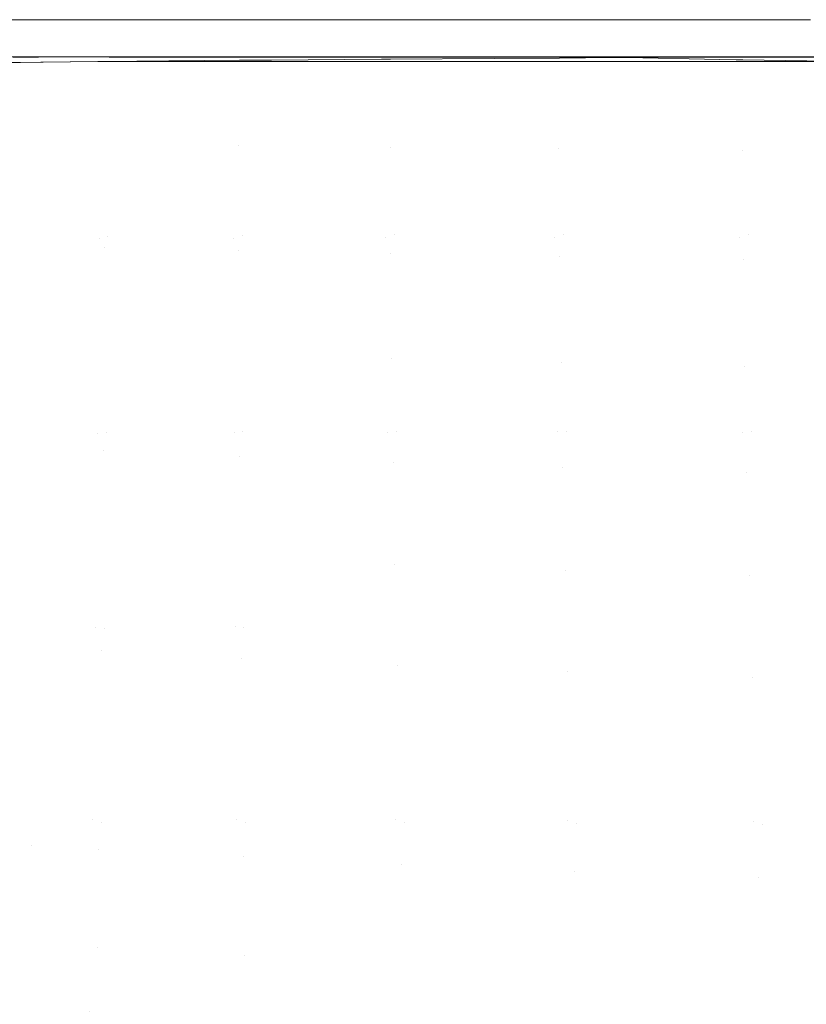
# Model space of a CAD drawing. Units: metres. Extents: x 0.674 to 0.928, y 0.612 to 0.802.
# Drawn here: x 0.738 to 0.77, y 0.723 to 0.762 of the extents above; entities that cross this region are included whole.
import ezdxf

# ---------------------------------------------------------------- set-up
doc = ezdxf.new("R2010")
doc.units = ezdxf.units.M
doc.header["$LTSCALE"] = 2.54
doc.layers.add('Keine', color=7, linetype='Continuous', lineweight=9)

msp = doc.modelspace()

# ---------------------------------------------------------------- linework, layer by layer
at = {"layer": 'Keine', "color": 7, "linetype": 'Continuous', "lineweight": 9}
for points, invisible_edges in [([(0.740506, 0.760725, -0.009445), (0.737037, 0.762225, -0.004), (0.737037, 0.760725, -0.004)], 3), ([(0.740506, 0.760725, -0.009445), (0.740506, 0.762225, -0.009445), (0.737037, 0.762225, -0.004)], 9), ([(0.737037, 0.760725, 0.07), (0.740506, 0.762225, 0.075445), (0.740506, 0.760725, 0.075445)], 3), ([(0.737037, 0.760725, 0.07), (0.737037, 0.762225, 0.07), (0.740506, 0.762225, 0.075445)], 9), ([(0.744436, 0.760725, -0.014566), (0.740506, 0.762225, -0.009445), (0.740506, 0.760725, -0.009445)], 3), ([(0.744436, 0.760725, -0.014566), (0.744436, 0.762225, -0.014566), (0.740506, 0.762225, -0.009445)], 9), ([(0.740506, 0.760725, 0.075445), (0.744436, 0.762225, 0.080566), (0.744436, 0.760725, 0.080566)], 3), ([(0.740506, 0.760725, 0.075445), (0.740506, 0.762225, 0.075445), (0.744436, 0.762225, 0.080566)], 9), ([(0.748797, 0.760725, -0.019326), (0.744436, 0.762225, -0.014566), (0.744436, 0.760725, -0.014566)], 3), ([(0.748797, 0.760725, -0.019326), (0.748797, 0.762225, -0.019326), (0.744436, 0.762225, -0.014566)], 9), ([(0.744436, 0.760725, 0.080566), (0.748797, 0.762225, 0.085326), (0.748797, 0.760725, 0.085326)], 3), ([(0.744436, 0.760725, 0.080566), (0.744436, 0.762225, 0.080566), (0.748797, 0.762225, 0.085326)], 9), ([(0.753557, 0.760725, -0.023687), (0.748797, 0.762225, -0.019326), (0.748797, 0.760725, -0.019326)], 3), ([(0.753557, 0.760725, -0.023687), (0.753557, 0.762225, -0.023687), (0.748797, 0.762225, -0.019326)], 9), ([(0.748797, 0.760725, 0.085326), (0.753557, 0.762225, 0.089687), (0.753557, 0.760725, 0.089687)], 3), ([(0.748797, 0.760725, 0.085326), (0.748797, 0.762225, 0.085326), (0.753557, 0.762225, 0.089687)], 9), ([(0.758678, 0.760725, -0.027617), (0.753557, 0.762225, -0.023687), (0.753557, 0.760725, -0.023687)], 3), ([(0.758678, 0.760725, -0.027617), (0.758678, 0.762225, -0.027617), (0.753557, 0.762225, -0.023687)], 9), ([(0.753557, 0.760725, 0.089687), (0.758678, 0.762225, 0.093617), (0.758678, 0.760725, 0.093617)], 3), ([(0.753557, 0.760725, 0.089687), (0.753557, 0.762225, 0.089687), (0.758678, 0.762225, 0.093617)], 9), ([(0.764123, 0.760725, -0.031086), (0.758678, 0.762225, -0.027617), (0.758678, 0.760725, -0.027617)], 3), ([(0.764123, 0.760725, -0.031086), (0.764123, 0.762225, -0.031086), (0.758678, 0.762225, -0.027617)], 9), ([(0.758678, 0.760725, 0.093617), (0.764123, 0.762225, 0.097086), (0.764123, 0.760725, 0.097086)], 3), ([(0.758678, 0.760725, 0.093617), (0.758678, 0.762225, 0.093617), (0.764123, 0.762225, 0.097086)], 9), ([(0.769849, 0.760725, -0.034067), (0.764123, 0.762225, -0.031086), (0.764123, 0.760725, -0.031086)], 3), ([(0.769849, 0.760725, -0.034067), (0.769849, 0.762225, -0.034067), (0.764123, 0.762225, -0.031086)], 9), ([(0.764123, 0.760725, 0.097086), (0.769849, 0.762225, 0.100067), (0.769849, 0.760725, 0.100067)], 3), ([(0.764123, 0.760725, 0.097086), (0.764123, 0.762225, 0.097086), (0.769849, 0.762225, 0.100067)], 9), ([(0.730628, 0.760725, 0.074885), (0.72734, 0.760725, 0.068779), (0.73559, 0.760725, 0.067372), (0.738427, 0.760725, 0.072306)], 10), ([(0.738427, 0.760725, 0.072306), (0.741844, 0.760725, 0.077281), (0.734347, 0.760725, 0.080581), (0.730628, 0.760725, 0.074885)], 10), ([(0.730882, 0.760725, -0.009309), (0.734533, 0.760725, -0.01484), (0.739689, 0.760725, -0.008247), (0.736494, 0.760725, -0.003042)], 10), ([(0.738314, 0.760725, 0.085696), (0.734347, 0.760725, 0.080581), (0.741844, 0.760725, 0.077281), (0.745696, 0.760725, 0.08201)], 10), ([(0.734533, 0.760725, -0.01484), (0.738716, 0.760725, -0.020171), (0.743113, 0.760725, -0.012928), (0.739689, 0.760725, -0.008247)], 10), ([(0.73658, 0.753361, -0.010285), (0.736673, 0.760487, -0.009945), (0.739009, 0.760516, -0.013328)], 9), ([(0.739009, 0.760516, -0.013328), (0.741249, 0.753412, -0.016449), (0.73658, 0.753361, -0.010285)], 11), ([(0.737726, 0.760502, 0.077542), (0.736782, 0.753199, 0.075971), (0.741461, 0.753076, 0.082088)], 11), ([(0.736931, 0.753475, -0.010293), (0.737811, 0.760701, -0.011184), (0.739826, 0.760725, -0.013941)], 9), ([(0.739826, 0.760725, -0.013941), (0.741601, 0.753526, -0.016456), (0.736931, 0.753475, -0.010293)], 11), ([(0.741461, 0.753076, 0.082088), (0.741272, 0.760544, 0.082179), (0.737726, 0.760502, 0.077542)], 9), ([(0.745696, 0.760725, 0.08201), (0.749697, 0.760725, 0.086201), (0.742997, 0.760725, 0.090824), (0.738314, 0.760725, 0.085696)], 10), ([(0.738716, 0.760725, -0.020171), (0.743076, 0.760725, -0.024904), (0.747341, 0.760725, -0.017811), (0.743113, 0.760725, -0.012928)], 10), ([(0.741249, 0.753412, -0.016449), (0.739009, 0.760516, -0.013328), (0.7412, 0.76054, -0.016114)], 9), ([(0.739826, 0.760725, -0.013941), (0.741663, 0.760724, -0.016158), (0.741601, 0.753526, -0.016456)], 10), ([(0.7412, 0.76054, -0.016114), (0.74127, 0.76054, -0.016192), (0.741249, 0.753412, -0.016449)], 10), ([(0.741249, 0.753412, -0.016449), (0.74127, 0.76054, -0.016192), (0.745142, 0.76054, -0.020538)], 9), ([(0.745142, 0.76054, -0.020538), (0.746656, 0.753443, -0.022263), (0.741249, 0.753412, -0.016449)], 11), ([(0.741461, 0.753076, 0.082088), (0.741483, 0.760546, 0.082421), (0.741272, 0.760544, 0.082179)], 9), ([(0.741461, 0.753076, 0.082088), (0.746869, 0.752946, 0.087852), (0.744061, 0.760568, 0.085371)], 11), ([(0.744061, 0.760568, 0.085371), (0.741483, 0.760546, 0.082421), (0.741461, 0.753076, 0.082088)], 10), ([(0.747008, 0.753558, -0.022268), (0.741601, 0.753526, -0.016456), (0.743637, 0.760724, -0.01854)], 11), ([(0.741601, 0.753526, -0.016456), (0.741663, 0.760724, -0.016158), (0.743637, 0.760724, -0.01854)], 9), ([(0.749697, 0.760725, 0.086201), (0.754306, 0.760725, 0.090306), (0.748061, 0.760725, 0.095515), (0.742997, 0.760725, 0.090824)], 10), ([(0.75169, 0.760725, -0.022062), (0.747341, 0.760725, -0.017811), (0.743076, 0.760725, -0.024904), (0.748067, 0.760725, -0.02952)], 10), ([(0.743637, 0.760724, -0.01854), (0.747028, 0.760724, -0.022036), (0.747008, 0.753558, -0.022268)], 10), ([(0.746861, 0.757148, 0.08817), (0.746892, 0.760591, 0.088212), (0.744061, 0.760568, 0.085371)], 9), ([(0.744061, 0.760568, 0.085371), (0.746869, 0.752946, 0.087852), (0.746861, 0.757148, 0.08817)], 11), ([(0.745142, 0.76054, -0.020538), (0.746686, 0.76054, -0.022023), (0.746656, 0.753443, -0.022263)], 10), ([(0.746656, 0.753443, -0.022263), (0.746686, 0.76054, -0.022023), (0.749479, 0.760539, -0.024708)], 9), ([(0.75278, 0.753458, -0.027615), (0.746656, 0.753443, -0.022263), (0.749479, 0.760539, -0.024708)], 11), ([(0.748182, 0.760601, 0.089507), (0.746861, 0.757148, 0.08817), (0.752964, 0.757089, 0.093515)], 11), ([(0.748182, 0.760601, 0.089507), (0.746892, 0.760591, 0.088212), (0.746861, 0.757148, 0.08817)], 10), ([(0.753132, 0.753573, -0.027619), (0.747008, 0.753558, -0.022268), (0.747853, 0.760724, -0.022886)], 11), ([(0.747008, 0.753558, -0.022268), (0.747028, 0.760724, -0.022036), (0.747853, 0.760724, -0.022886)], 9), ([(0.747853, 0.760724, -0.022886), (0.752395, 0.760723, -0.02689), (0.753132, 0.753573, -0.027619)], 10), ([(0.753065, 0.760725, 0.099441), (0.748061, 0.760725, 0.095515), (0.754306, 0.760725, 0.090306), (0.758938, 0.760725, 0.093799)], 10), ([(0.748067, 0.760725, -0.02952), (0.753252, 0.760725, -0.033576), (0.756101, 0.760725, -0.025729), (0.75169, 0.760725, -0.022062)], 10), ([(0.752964, 0.757089, 0.093515), (0.752604, 0.760634, 0.09332), (0.748182, 0.760601, 0.089507)], 9), ([(0.749479, 0.760539, -0.024708), (0.752787, 0.760539, -0.027425), (0.75278, 0.753458, -0.027615)], 10), ([(0.752395, 0.760723, -0.02689), (0.753126, 0.760723, -0.027438), (0.753132, 0.753573, -0.027619)], 10), ([(0.752964, 0.757089, 0.093515), (0.752968, 0.760637, 0.093589), (0.752604, 0.760634, 0.09332)], 9), ([(0.75958, 0.753463, -0.032392), (0.75278, 0.753458, -0.027615), (0.754131, 0.760539, -0.02853)], 11), ([(0.75278, 0.753458, -0.027615), (0.752787, 0.760539, -0.027425), (0.754131, 0.760539, -0.02853)], 9), ([(0.752964, 0.757089, 0.093515), (0.75974, 0.757032, 0.098283), (0.757141, 0.760666, 0.096678)], 11), ([(0.757141, 0.760666, 0.096678), (0.752968, 0.760637, 0.093589), (0.752964, 0.757089, 0.093515)], 10), ([(0.758938, 0.760725, 0.093799), (0.763826, 0.760725, 0.096915), (0.758713, 0.760725, 0.103183), (0.753065, 0.760725, 0.099441)], 10), ([(0.753132, 0.753573, -0.027619), (0.753126, 0.760723, -0.027438), (0.757228, 0.760723, -0.030518)], 9), ([(0.757228, 0.760723, -0.030518), (0.759933, 0.753577, -0.032395), (0.753132, 0.753573, -0.027619)], 11), ([(0.761168, 0.760725, -0.029288), (0.756101, 0.760725, -0.025729), (0.753252, 0.760725, -0.033576), (0.758477, 0.760725, -0.03704)], 10), ([(0.754131, 0.760539, -0.02853), (0.759053, 0.760539, -0.031968), (0.75958, 0.753463, -0.032392)], 10), ([(0.75974, 0.757032, 0.098283), (0.75976, 0.760684, 0.098336), (0.757141, 0.760666, 0.096678)], 9), ([(0.757228, 0.760723, -0.030518), (0.759931, 0.760723, -0.032233), (0.759933, 0.753577, -0.032395)], 10), ([(0.758477, 0.760725, -0.03704), (0.764411, 0.760725, -0.040325), (0.766153, 0.760725, -0.032218), (0.761168, 0.760725, -0.029288)], 10), ([(0.764324, 0.760725, 0.106281), (0.758713, 0.760725, 0.103183), (0.763826, 0.760725, 0.096915), (0.769175, 0.760725, 0.099749)], 10), ([(0.759053, 0.760539, -0.031968), (0.759557, 0.760539, -0.032265), (0.75958, 0.753463, -0.032392)], 10), ([(0.75958, 0.753463, -0.032392), (0.759557, 0.760539, -0.032265), (0.764222, 0.760539, -0.035011)], 9), ([(0.764222, 0.760539, -0.035011), (0.766996, 0.75346, -0.036485), (0.75958, 0.753463, -0.032392)], 11), ([(0.762492, 0.7607, 0.100031), (0.75974, 0.757032, 0.098283), (0.76713, 0.756982, 0.102367)], 11), ([(0.762492, 0.7607, 0.100031), (0.761871, 0.760698, 0.099672), (0.75974, 0.757032, 0.098283)], 10), ([(0.761871, 0.760698, 0.099672), (0.75976, 0.760684, 0.098336), (0.75974, 0.757032, 0.098283)], 10), ([(0.759933, 0.753577, -0.032395), (0.759931, 0.760723, -0.032233), (0.762323, 0.760723, -0.033752)], 9), ([(0.767349, 0.753575, -0.036487), (0.759933, 0.753577, -0.032395), (0.762323, 0.760723, -0.033752)], 11), ([(0.762323, 0.760723, -0.033752), (0.767319, 0.760723, -0.036402), (0.767349, 0.753575, -0.036487)], 10), ([(0.76713, 0.756982, 0.102367), (0.766211, 0.760618, 0.102021), (0.762492, 0.7607, 0.100031)], 9), ([(0.764222, 0.760539, -0.035011), (0.766986, 0.760539, -0.036361), (0.766996, 0.75346, -0.036485)], 10), ([(0.769175, 0.760725, 0.099749), (0.774264, 0.760725, 0.101954), (0.770607, 0.760725, 0.109112), (0.764324, 0.760725, 0.106281)], 10), ([(0.771938, 0.760725, -0.035003), (0.766153, 0.760725, -0.032218), (0.764411, 0.760725, -0.040325), (0.770024, 0.760725, -0.042875)], 10), ([(0.766868, 0.760609, 0.102346), (0.766211, 0.760618, 0.102021), (0.76713, 0.756982, 0.102367)], 10), ([(0.76713, 0.756982, 0.102367), (0.767126, 0.760606, 0.10246), (0.766868, 0.760609, 0.102346)], 9), ([(0.766996, 0.75346, -0.036485), (0.766986, 0.760539, -0.036361), (0.769601, 0.760539, -0.037639)], 9), ([(0.769601, 0.760539, -0.037639), (0.767111, 0.74564, -0.036721), (0.766996, 0.75346, -0.036485)], 11), ([(0.775045, 0.745627, -0.039927), (0.767111, 0.74564, -0.036721), (0.769601, 0.760539, -0.037639)], 11), ([(0.772268, 0.76054, 0.104735), (0.767126, 0.760606, 0.10246), (0.76713, 0.756982, 0.102367)], 10), ([(0.76713, 0.756982, 0.102367), (0.775045, 0.75694, 0.105664), (0.772268, 0.76054, 0.104735)], 11), ([(0.767349, 0.753575, -0.036487), (0.767319, 0.760723, -0.036402), (0.767641, 0.760723, -0.036573)], 9), ([(0.767641, 0.760723, -0.036573), (0.767467, 0.745678, -0.036728), (0.767349, 0.753575, -0.036487)], 11), ([(0.767467, 0.745678, -0.036728), (0.767641, 0.760723, -0.036573), (0.773158, 0.760723, -0.038968)], 9), ([(0.773158, 0.760723, -0.038968), (0.7754, 0.745665, -0.03993), (0.767467, 0.745678, -0.036728)], 11), ([(0.769601, 0.760539, -0.037639), (0.774913, 0.760539, -0.039741), (0.775045, 0.745627, -0.039927)], 10), ([(0.752986, 0.752818, 0.093155), (0.752964, 0.757089, 0.093515), (0.746861, 0.757148, 0.08817)], 11), ([(0.746861, 0.757148, 0.08817), (0.746869, 0.752946, 0.087852), (0.752986, 0.752818, 0.093155)], 11), ([(0.75977, 0.752698, 0.097885), (0.75974, 0.757032, 0.098283), (0.752964, 0.757089, 0.093515)], 11), ([(0.752964, 0.757089, 0.093515), (0.752986, 0.752818, 0.093155), (0.75977, 0.752698, 0.097885)], 11), ([(0.767162, 0.752591, 0.101936), (0.76713, 0.756982, 0.102367), (0.75974, 0.757032, 0.098283)], 11), ([(0.75974, 0.757032, 0.098283), (0.75977, 0.752698, 0.097885), (0.767162, 0.752591, 0.101936)], 11), ([(0.775074, 0.752503, 0.105207), (0.775045, 0.75694, 0.105664), (0.76713, 0.756982, 0.102367)], 11), ([(0.76713, 0.756982, 0.102367), (0.767162, 0.752591, 0.101936), (0.775074, 0.752503, 0.105207)], 11), ([(0.741249, 0.753412, -0.016449), (0.741192, 0.745585, -0.017295), (0.736411, 0.745507, -0.011317)], 11), ([(0.736411, 0.745507, -0.011317), (0.73658, 0.753361, -0.010285), (0.741249, 0.753412, -0.016449)], 11), ([(0.741601, 0.753526, -0.016456), (0.741542, 0.745623, -0.017319), (0.736759, 0.745545, -0.011346)], 11), ([(0.736759, 0.745545, -0.011346), (0.736931, 0.753475, -0.010293), (0.741601, 0.753526, -0.016456)], 11), ([(0.746656, 0.753443, -0.022263), (0.746681, 0.745629, -0.022932), (0.741192, 0.745585, -0.017295)], 11), ([(0.741192, 0.745585, -0.017295), (0.741249, 0.753412, -0.016449), (0.746656, 0.753443, -0.022263)], 11), ([(0.747008, 0.753558, -0.022268), (0.747034, 0.745668, -0.022951), (0.741542, 0.745623, -0.017319)], 11), ([(0.741542, 0.745623, -0.017319), (0.741601, 0.753526, -0.016456), (0.747008, 0.753558, -0.022268)], 11), ([(0.746681, 0.745629, -0.022932), (0.746656, 0.753443, -0.022263), (0.75278, 0.753458, -0.027615)], 11), ([(0.75278, 0.753458, -0.027615), (0.752858, 0.745648, -0.028122), (0.746681, 0.745629, -0.022932)], 11), ([(0.747034, 0.745668, -0.022951), (0.747008, 0.753558, -0.022268), (0.753132, 0.753573, -0.027619)], 11), ([(0.753132, 0.753573, -0.027619), (0.753213, 0.745686, -0.028136), (0.747034, 0.745668, -0.022951)], 11), ([(0.752858, 0.745648, -0.028122), (0.75278, 0.753458, -0.027615), (0.75958, 0.753463, -0.032392)], 11), ([(0.75958, 0.753463, -0.032392), (0.759688, 0.745649, -0.032753), (0.752858, 0.745648, -0.028122)], 11), ([(0.753213, 0.745686, -0.028136), (0.753132, 0.753573, -0.027619), (0.759933, 0.753577, -0.032395)], 11), ([(0.759933, 0.753577, -0.032395), (0.760043, 0.745688, -0.032763), (0.753213, 0.745686, -0.028136)], 11), ([(0.759688, 0.745649, -0.032753), (0.75958, 0.753463, -0.032392), (0.766996, 0.75346, -0.036485)], 11), ([(0.766996, 0.75346, -0.036485), (0.767111, 0.74564, -0.036721), (0.759688, 0.745649, -0.032753)], 11), ([(0.760043, 0.745688, -0.032763), (0.759933, 0.753577, -0.032395), (0.767349, 0.753575, -0.036487)], 11), ([(0.767349, 0.753575, -0.036487), (0.767467, 0.745678, -0.036728), (0.760043, 0.745688, -0.032763)], 11), ([(0.736782, 0.753199, 0.075971), (0.736614, 0.74513, 0.075037), (0.741409, 0.744905, 0.080959)], 11), ([(0.741409, 0.744905, 0.080959), (0.741461, 0.753076, 0.082088), (0.736782, 0.753199, 0.075971)], 11), ([(0.741461, 0.753076, 0.082088), (0.741409, 0.744905, 0.080959), (0.746904, 0.744671, 0.086538)], 11), ([(0.746904, 0.744671, 0.086538), (0.746869, 0.752946, 0.087852), (0.741461, 0.753076, 0.082088)], 11), ([(0.753025, 0.748604, 0.092533), (0.746869, 0.752946, 0.087852), (0.746904, 0.744671, 0.086538)], 11), ([(0.753025, 0.748604, 0.092533), (0.752986, 0.752818, 0.093155), (0.746869, 0.752946, 0.087852)], 11), ([(0.759823, 0.748431, 0.097198), (0.75977, 0.752698, 0.097885), (0.752986, 0.752818, 0.093155)], 11), ([(0.752986, 0.752818, 0.093155), (0.753025, 0.748604, 0.092533), (0.759823, 0.748431, 0.097198)], 11), ([(0.767217, 0.748278, 0.101192), (0.767162, 0.752591, 0.101936), (0.75977, 0.752698, 0.097885)], 11), ([(0.75977, 0.752698, 0.097885), (0.759823, 0.748431, 0.097198), (0.767217, 0.748278, 0.101192)], 11), ([(0.775124, 0.748152, 0.104416), (0.775074, 0.752503, 0.105207), (0.767162, 0.752591, 0.101936)], 11), ([(0.767162, 0.752591, 0.101936), (0.767217, 0.748278, 0.101192), (0.775124, 0.748152, 0.104416)], 11), ([(0.746904, 0.744671, 0.086538), (0.75308, 0.744442, 0.091668), (0.753025, 0.748604, 0.092533)], 11), ([(0.753025, 0.748604, 0.092533), (0.75308, 0.744442, 0.091668), (0.759895, 0.744228, 0.096241)], 11), ([(0.759895, 0.744228, 0.096241), (0.759823, 0.748431, 0.097198), (0.753025, 0.748604, 0.092533)], 11), ([(0.759823, 0.748431, 0.097198), (0.759895, 0.744228, 0.096241), (0.767294, 0.744039, 0.100157)], 11), ([(0.767294, 0.744039, 0.100157), (0.767217, 0.748278, 0.101192), (0.759823, 0.748431, 0.097198)], 11), ([(0.767217, 0.748278, 0.101192), (0.767294, 0.744039, 0.100157), (0.775193, 0.743883, 0.103317)], 11), ([(0.775193, 0.743883, 0.103317), (0.775124, 0.748152, 0.104416), (0.767217, 0.748278, 0.101192)], 11), ([(0.741192, 0.745585, -0.017295), (0.741103, 0.737803, -0.018653), (0.736145, 0.737727, -0.012975)], 11), ([(0.736145, 0.737727, -0.012975), (0.736411, 0.745507, -0.011317), (0.741192, 0.745585, -0.017295)], 11), ([(0.741542, 0.745623, -0.017319), (0.741452, 0.737766, -0.018702), (0.736487, 0.737691, -0.013035)], 11), ([(0.736487, 0.737691, -0.013035), (0.736759, 0.745545, -0.011346), (0.741542, 0.745623, -0.017319)], 11), ([(0.746681, 0.745629, -0.022932), (0.746722, 0.737841, -0.024007), (0.741103, 0.737803, -0.018653)], 11), ([(0.741103, 0.737803, -0.018653), (0.741192, 0.745585, -0.017295), (0.746681, 0.745629, -0.022932)], 11), ([(0.747034, 0.745668, -0.022951), (0.747076, 0.737804, -0.024046), (0.741452, 0.737766, -0.018702)], 11), ([(0.741452, 0.737766, -0.018702), (0.741542, 0.745623, -0.017319), (0.747034, 0.745668, -0.022951)], 11), ([(0.746722, 0.737841, -0.024007), (0.746681, 0.745629, -0.022932), (0.752858, 0.745648, -0.028122)], 11), ([(0.746722, 0.737841, -0.024007), (0.752858, 0.745648, -0.028122), (0.753159, 0.730063, -0.030003)], 11), ([(0.747076, 0.737804, -0.024046), (0.747034, 0.745668, -0.022951), (0.753213, 0.745686, -0.028136)], 11), ([(0.747076, 0.737804, -0.024046), (0.753213, 0.745686, -0.028136), (0.753519, 0.72995, -0.030051)], 11), ([(0.753159, 0.730063, -0.030003), (0.752858, 0.745648, -0.028122), (0.759688, 0.745649, -0.032753)], 11), ([(0.759688, 0.745649, -0.032753), (0.760095, 0.730038, -0.034094), (0.753159, 0.730063, -0.030003)], 11), ([(0.753519, 0.72995, -0.030051), (0.753213, 0.745686, -0.028136), (0.760043, 0.745688, -0.032763)], 11), ([(0.760043, 0.745688, -0.032763), (0.760457, 0.729923, -0.034128), (0.753519, 0.72995, -0.030051)], 11), ([(0.760095, 0.730038, -0.034094), (0.759688, 0.745649, -0.032753), (0.767111, 0.74564, -0.036721)], 11), ([(0.760457, 0.729923, -0.034128), (0.760043, 0.745688, -0.032763), (0.767467, 0.745678, -0.036728)], 11), ([(0.767111, 0.74564, -0.036721), (0.767544, 0.730004, -0.037598), (0.760095, 0.730038, -0.034094)], 11), ([(0.767467, 0.745678, -0.036728), (0.767907, 0.729889, -0.037621), (0.760457, 0.729923, -0.034128)], 11), ([(0.767544, 0.730004, -0.037598), (0.767111, 0.74564, -0.036721), (0.775045, 0.745627, -0.039927)], 11), ([(0.767907, 0.729889, -0.037621), (0.767467, 0.745678, -0.036728), (0.7754, 0.745665, -0.03993)], 11), ([(0.775045, 0.745627, -0.039927), (0.775434, 0.729971, -0.040429), (0.767544, 0.730004, -0.037598)], 11), ([(0.7754, 0.745665, -0.03993), (0.775796, 0.729855, -0.040442), (0.767907, 0.729889, -0.037621)], 11), ([(0.736614, 0.74513, 0.075037), (0.736349, 0.737135, 0.073535), (0.74133, 0.736847, 0.079146)], 11), ([(0.74133, 0.736847, 0.079146), (0.741409, 0.744905, 0.080959), (0.736614, 0.74513, 0.075037)], 11), ([(0.741409, 0.744905, 0.080959), (0.74133, 0.736847, 0.079146), (0.746962, 0.736551, 0.084427)], 11), ([(0.746962, 0.736551, 0.084427), (0.746904, 0.744671, 0.086538), (0.741409, 0.744905, 0.080959)], 11), ([(0.753148, 0.740331, 0.090577), (0.746904, 0.744671, 0.086538), (0.746962, 0.736551, 0.084427)], 11), ([(0.753148, 0.740331, 0.090577), (0.75308, 0.744442, 0.091668), (0.746904, 0.744671, 0.086538)], 11), ([(0.75308, 0.744442, 0.091668), (0.753148, 0.740331, 0.090577), (0.759986, 0.740086, 0.095037)], 11), ([(0.759986, 0.740086, 0.095037), (0.759895, 0.744228, 0.096241), (0.75308, 0.744442, 0.091668)], 11), ([(0.759895, 0.744228, 0.096241), (0.759986, 0.740086, 0.095037), (0.76739, 0.739871, 0.098855)], 11), ([(0.76739, 0.739871, 0.098855), (0.767294, 0.744039, 0.100157), (0.759895, 0.744228, 0.096241)], 11), ([(0.767294, 0.744039, 0.100157), (0.76739, 0.739871, 0.098855), (0.775279, 0.739694, 0.101936)], 11), ([(0.775279, 0.739694, 0.101936), (0.775193, 0.743883, 0.103317), (0.767294, 0.744039, 0.100157)], 11), ([(0.746962, 0.736551, 0.084427), (0.753229, 0.736266, 0.089281), (0.753148, 0.740331, 0.090577)], 11), ([(0.753148, 0.740331, 0.090577), (0.753229, 0.736266, 0.089281), (0.760093, 0.736001, 0.093607)], 11), ([(0.760093, 0.736001, 0.093607), (0.759986, 0.740086, 0.095037), (0.753148, 0.740331, 0.090577)], 11), ([(0.759986, 0.740086, 0.095037), (0.760093, 0.736001, 0.093607), (0.767503, 0.735769, 0.097309)], 11), ([(0.767503, 0.735769, 0.097309), (0.76739, 0.739871, 0.098855), (0.759986, 0.740086, 0.095037)], 11), ([(0.76739, 0.739871, 0.098855), (0.767503, 0.735769, 0.097309), (0.77538, 0.735578, 0.100296)], 11), ([(0.77538, 0.735578, 0.100296), (0.775279, 0.739694, 0.101936), (0.76739, 0.739871, 0.098855)], 11), ([(0.741103, 0.737803, -0.018653), (0.740992, 0.730057, -0.020436), (0.735802, 0.730006, -0.015153)], 11), ([(0.735802, 0.730006, -0.015153), (0.736145, 0.737727, -0.012975), (0.741103, 0.737803, -0.018653)], 11), ([(0.741452, 0.737766, -0.018702), (0.741339, 0.729946, -0.020517), (0.736139, 0.729896, -0.015251)], 11), ([(0.736139, 0.729896, -0.015251), (0.736487, 0.737691, -0.013035), (0.741452, 0.737766, -0.018702)], 11), ([(0.746722, 0.737841, -0.024007), (0.746782, 0.730074, -0.025418), (0.740992, 0.730057, -0.020436)], 11), ([(0.740992, 0.730057, -0.020436), (0.741103, 0.737803, -0.018653), (0.746722, 0.737841, -0.024007)], 11), ([(0.747076, 0.737804, -0.024046), (0.747137, 0.729961, -0.025481), (0.741339, 0.729946, -0.020517)], 11), ([(0.741339, 0.729946, -0.020517), (0.741452, 0.737766, -0.018702), (0.747076, 0.737804, -0.024046)], 11), ([(0.753159, 0.730063, -0.030003), (0.746782, 0.730074, -0.025418), (0.746722, 0.737841, -0.024007)], 11), ([(0.753519, 0.72995, -0.030051), (0.747137, 0.729961, -0.025481), (0.747076, 0.737804, -0.024046)], 11), ([(0.736349, 0.737135, 0.073535), (0.736011, 0.729199, 0.071556), (0.738548, 0.729043, 0.07419)], 11), ([(0.74133, 0.736847, 0.079146), (0.736349, 0.737135, 0.073535), (0.738548, 0.729043, 0.07419)], 11), ([(0.738548, 0.729043, 0.07419), (0.741232, 0.728883, 0.076757), (0.74133, 0.736847, 0.079146)], 11), ([(0.74133, 0.736847, 0.079146), (0.741232, 0.728883, 0.076757), (0.74704, 0.728565, 0.081651)], 11), ([(0.74704, 0.728565, 0.081651), (0.746962, 0.736551, 0.084427), (0.74133, 0.736847, 0.079146)], 11), ([(0.753424, 0.728263, 0.086147), (0.753229, 0.736266, 0.089281), (0.746962, 0.736551, 0.084427)], 11), ([(0.746962, 0.736551, 0.084427), (0.74704, 0.728565, 0.081651), (0.753424, 0.728263, 0.086147)], 11), ([(0.76035, 0.727985, 0.090152), (0.760093, 0.736001, 0.093607), (0.753229, 0.736266, 0.089281)], 11), ([(0.753229, 0.736266, 0.089281), (0.753424, 0.728263, 0.086147), (0.76035, 0.727985, 0.090152)], 11), ([(0.767773, 0.727744, 0.093579), (0.767503, 0.735769, 0.097309), (0.760093, 0.736001, 0.093607)], 11), ([(0.760093, 0.736001, 0.093607), (0.76035, 0.727985, 0.090152), (0.767773, 0.727744, 0.093579)], 11), ([(0.775621, 0.727547, 0.096343), (0.77538, 0.735578, 0.100296), (0.767503, 0.735769, 0.097309)], 11), ([(0.767503, 0.735769, 0.097309), (0.767773, 0.727744, 0.093579), (0.775621, 0.727547, 0.096343)], 11), ([(0.740992, 0.730057, -0.020436), (0.740867, 0.722338, -0.022559), (0.735403, 0.722328, -0.017745)], 11), ([(0.735403, 0.722328, -0.017745), (0.735802, 0.730006, -0.015153), (0.740992, 0.730057, -0.020436)], 11), ([(0.741339, 0.729946, -0.020517), (0.741213, 0.722151, -0.022674), (0.735734, 0.722144, -0.017886)], 11), ([(0.735734, 0.722144, -0.017886), (0.736139, 0.729896, -0.015251), (0.741339, 0.729946, -0.020517)], 11), ([(0.746782, 0.730074, -0.025418), (0.746858, 0.72232, -0.027097), (0.740867, 0.722338, -0.022559)], 11), ([(0.740867, 0.722338, -0.022559), (0.740992, 0.730057, -0.020436), (0.746782, 0.730074, -0.025418)], 11), ([(0.747137, 0.729961, -0.025481), (0.747215, 0.722132, -0.027188), (0.741213, 0.722151, -0.022674)], 11), ([(0.741213, 0.722151, -0.022674), (0.741339, 0.729946, -0.020517), (0.747137, 0.729961, -0.025481)], 11), ([(0.746858, 0.72232, -0.027097), (0.746782, 0.730074, -0.025418), (0.753159, 0.730063, -0.030003)], 11), ([(0.746858, 0.72232, -0.027097), (0.753159, 0.730063, -0.030003), (0.753608, 0.714504, -0.032696)], 11), ([(0.747215, 0.722132, -0.027188), (0.747137, 0.729961, -0.025481), (0.753519, 0.72995, -0.030051)], 11), ([(0.747215, 0.722132, -0.027188), (0.753519, 0.72995, -0.030051), (0.753975, 0.714238, -0.032786)], 11), ([(0.753608, 0.714504, -0.032696), (0.753159, 0.730063, -0.030003), (0.760095, 0.730038, -0.034094)], 11), ([(0.753975, 0.714238, -0.032786), (0.753519, 0.72995, -0.030051), (0.760457, 0.729923, -0.034128)], 11), ([(0.760095, 0.730038, -0.034094), (0.760692, 0.714434, -0.036013), (0.753608, 0.714504, -0.032696)], 11), ([(0.760692, 0.714434, -0.036013), (0.760095, 0.730038, -0.034094), (0.767544, 0.730004, -0.037598)], 11), ([(0.767544, 0.730004, -0.037598), (0.768174, 0.714368, -0.038854), (0.760692, 0.714434, -0.036013)], 11), ([(0.768174, 0.714368, -0.038854), (0.767544, 0.730004, -0.037598), (0.775434, 0.729971, -0.040429)], 11), ([(0.775434, 0.729971, -0.040429), (0.775999, 0.714312, -0.041147), (0.768174, 0.714368, -0.038854)], 11), ([(0.760457, 0.729923, -0.034128), (0.761064, 0.714167, -0.036077), (0.753975, 0.714238, -0.032786)], 11), ([(0.761064, 0.714167, -0.036077), (0.760457, 0.729923, -0.034128), (0.767907, 0.729889, -0.037621)], 11), ([(0.767907, 0.729889, -0.037621), (0.768547, 0.7141, -0.038896), (0.761064, 0.714167, -0.036077)], 11), ([(0.768547, 0.7141, -0.038896), (0.767907, 0.729889, -0.037621), (0.775796, 0.729855, -0.040442)], 11), ([(0.775796, 0.729855, -0.040442), (0.77637, 0.714043, -0.041171), (0.768547, 0.7141, -0.038896)], 11), ([(0.736011, 0.729199, 0.071556), (0.735622, 0.721311, 0.069189), (0.738309, 0.721156, 0.071577)], 11), ([(0.738309, 0.721156, 0.071577), (0.738548, 0.729043, 0.07419), (0.736011, 0.729199, 0.071556)], 11), ([(0.741178, 0.724932, 0.075382), (0.738548, 0.729043, 0.07419), (0.738309, 0.721156, 0.071577)], 11), ([(0.741178, 0.724932, 0.075382), (0.741232, 0.728883, 0.076757), (0.738548, 0.729043, 0.07419)], 11), ([(0.741232, 0.728883, 0.076757), (0.741178, 0.724932, 0.075382), (0.747087, 0.724616, 0.080054)], 11), ([(0.747087, 0.724616, 0.080054), (0.74704, 0.728565, 0.081651), (0.741232, 0.728883, 0.076757)], 11), ([(0.753424, 0.728263, 0.086147), (0.74704, 0.728565, 0.081651), (0.747087, 0.724616, 0.080054)], 11), ([(0.747087, 0.724616, 0.080054), (0.753655, 0.720405, 0.082414), (0.753424, 0.728263, 0.086147)], 11), ([(0.760651, 0.720146, 0.086044), (0.76035, 0.727985, 0.090152), (0.753424, 0.728263, 0.086147)], 11), ([(0.753424, 0.728263, 0.086147), (0.753655, 0.720405, 0.082414), (0.760651, 0.720146, 0.086044)], 11), ([(0.768087, 0.719922, 0.089149), (0.767773, 0.727744, 0.093579), (0.76035, 0.727985, 0.090152)], 11), ([(0.76035, 0.727985, 0.090152), (0.760651, 0.720146, 0.086044), (0.768087, 0.719922, 0.089149)], 11), ([(0.775901, 0.719742, 0.091654), (0.775621, 0.727547, 0.096343), (0.767773, 0.727744, 0.093579)], 11), ([(0.767773, 0.727744, 0.093579), (0.768087, 0.719922, 0.089149), (0.775901, 0.719742, 0.091654)], 11), ([(0.738309, 0.721156, 0.071577), (0.741123, 0.720999, 0.073904), (0.741178, 0.724932, 0.075382)], 11), ([(0.741178, 0.724932, 0.075382), (0.741123, 0.720999, 0.073904), (0.747137, 0.720692, 0.078339)], 11), ([(0.747137, 0.720692, 0.078339), (0.747087, 0.724616, 0.080054), (0.741178, 0.724932, 0.075382)], 11), ([(0.747087, 0.724616, 0.080054), (0.747137, 0.720692, 0.078339), (0.753655, 0.720405, 0.082414)], 11)]:
    msp.add_3dface(points, dxfattribs=dict(at, invisible_edges=invisible_edges))

doc.saveas('drawing.dxf')
